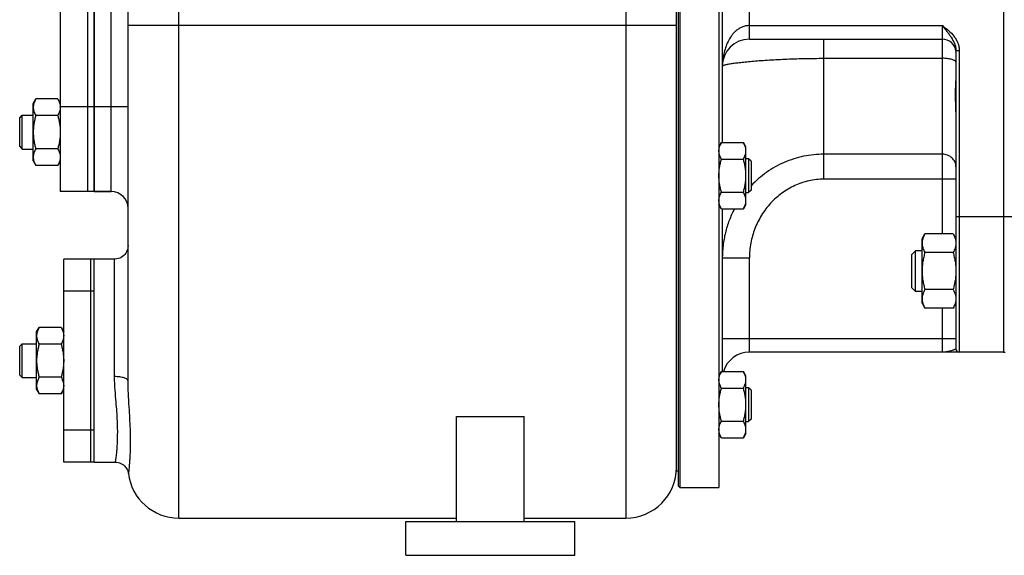
# Model space of a CAD drawing. Units: millimetres. Extents: x -1255 to 1126, y -492 to 959.
# Drawn here: x -1199 to -909, y 24 to 182 of the extents above; entities that cross this region are included whole.
import ezdxf

# ---------------------------------------------------------------- set-up
doc = ezdxf.new("R2010")
doc.units = ezdxf.units.MM
doc.header["$LTSCALE"] = 19.36
doc.layers.get('0').update_dxf_attribs({"linetype": 'CONTINUOUS'})
doc.layers.add('02___PRT_ALL_AXES', color=7, linetype='CONTINUOUS')
doc.layers.add('3_ALL_AXES', color=7, linetype='CONTINUOUS')

msp = doc.modelspace()

# ---------------------------------------------------------------- linework, layer by layer
at = {"color": 9, "linetype": 'CONTINUOUS'}
for p, q in [((-1152.36, 35.04), (-1152.36, 362.46)), ((-1020.36, 360.04), (-1020.36, 35.04)), ((-1172.36, 131.54), (-1172.36, 251.54)), ((-908.86, 244.04), (-908.86, 124.04)), ((-983.86, 176.54), (-983.86, 191.54)), ((-1005.36, 180.54), (-1167.36, 180.54)), ((-983.86, 180.54), (-926.86, 180.54)), ((-926.86, 119), (-926.86, 180.54)), ((-961.86, 135.17), (-961.86, 176.54)), ((-921.86, 173.12), (-922.86, 173.12)), ((-921.86, 173.12), (-921.86, 84.04)), ((-961.86, 170.88), (-926.86, 170.88)), ((-1167.36, 156.54), (-1177.36, 156.54)), ((-926.86, 142.54), (-961.86, 142.54)), ((-922.86, 135.17), (-961.86, 135.17)), ((-895.86, 124.04), (-922.86, 124.04)), ((-908.86, 124.04), (-908.86, 84.04)), ((-1171.36, 76.83), (-1171.36, 111.54)), ((-991.86, 111.9), (-983.86, 111.9)), ((-983.86, 84.04), (-983.86, 111.9)), ((-926.86, 84.04), (-926.86, 97.06)), ((-922.86, 88.04), (-991.86, 88.04))]:
    msp.add_line(p, q, dxfattribs=at)
at = {"color": 7, "linetype": 'CONTINUOUS'}
for p, q in [((-1167.36, 75.53), (-1167.36, 343.7)), ((-1004.86, 323.54), (-1004.86, 44.54)), ((-1004.36, 324.04), (-1004.36, 44.04)), ((-992.86, 324.04), (-992.86, 44.04)), ((-991.86, 222.06), (-991.86, 146.02)), ((-983.86, 176.54), (-926.86, 176.54)), ((-922.86, 173.12), (-922.86, 85.04)), ((-1195.36, 157.54), (-1194.6, 158.86)), ((-1195.36, 140.54), (-1195.36, 157.54)), ((-1188.12, 158.86), (-1194.6, 158.86)), ((-1188.12, 158.86), (-1187.36, 157.54)), ((-1199.36, 153.29), (-1198.61, 154.04)), ((-1199.36, 144.79), (-1199.36, 153.29)), ((-1198.61, 144.04), (-1198.61, 154.04)), ((-1198.61, 154.04), (-1195.36, 154.04)), ((-1188.12, 153.95), (-1194.6, 153.95)), ((-992.1, 146.02), (-992.86, 144.71)), ((-992.1, 146.02), (-985.62, 146.02)), ((-984.86, 144.71), (-985.62, 146.02)), ((-1199.36, 144.79), (-1198.61, 144.04)), ((-1198.61, 144.04), (-1195.36, 144.04)), ((-1188.12, 144.13), (-1194.6, 144.13)), ((-984.86, 127.71), (-984.86, 144.71)), ((-1195.36, 140.54), (-1194.6, 139.23)), ((-1188.12, 139.23), (-1187.36, 140.54)), ((-992.1, 141.11), (-985.62, 141.11)), ((-984.11, 141.21), (-984.86, 141.21)), ((-983.36, 140.46), (-984.11, 141.21)), ((-984.11, 141.21), (-984.11, 131.21)), ((-983.36, 140.46), (-983.36, 131.96)), ((-1188.12, 139.23), (-1194.6, 139.23)), ((-1177.36, 131.54), (-1172.36, 131.54)), ((-992.1, 131.3), (-985.62, 131.3)), ((-984.86, 131.21), (-984.11, 131.21)), ((-983.36, 131.96), (-984.11, 131.21)), ((-992.1, 126.39), (-992.86, 127.71)), ((-992.1, 126.39), (-985.62, 126.39)), ((-991.86, 126.39), (-991.86, 78.37)), ((-984.86, 127.71), (-985.62, 126.39)), ((-932.86, 117.53), (-932.01, 119)), ((-932.86, 98.53), (-932.86, 117.53)), ((-923.71, 119), (-932.01, 119)), ((-923.71, 119), (-922.86, 117.53)), ((-935.86, 112.95), (-934.78, 114.03)), ((-932.86, 114.03), (-934.78, 114.03)), ((-934.78, 102.03), (-934.78, 114.03)), ((-923.71, 113.51), (-932.01, 113.51)), ((-935.86, 103.1), (-935.86, 112.95)), ((-935.86, 103.1), (-934.78, 102.03)), ((-932.86, 102.03), (-934.78, 102.03)), ((-923.71, 102.54), (-932.01, 102.54)), ((-932.86, 98.53), (-932.01, 97.06)), ((-923.71, 97.06), (-932.01, 97.06)), ((-923.71, 97.06), (-922.86, 98.53)), ((-1194.36, 90.04), (-1193.6, 91.36)), ((-1187.12, 91.36), (-1193.6, 91.36)), ((-1187.12, 91.36), (-1186.36, 90.04)), ((-1194.36, 73.04), (-1194.36, 90.04)), ((-1199.36, 85.79), (-1198.61, 86.54)), ((-1199.36, 77.29), (-1199.36, 85.79)), ((-1198.61, 76.54), (-1198.61, 86.54)), ((-1198.61, 86.54), (-1194.36, 86.54)), ((-1187.12, 86.45), (-1193.6, 86.45)), ((-908.86, 84.04), (-983.86, 84.04)), ((-1199.36, 77.29), (-1198.61, 76.54)), ((-1198.61, 76.54), (-1194.36, 76.54)), ((-1187.12, 76.63), (-1193.6, 76.63)), ((-992.1, 78.37), (-992.86, 77.06)), ((-992.1, 78.37), (-985.62, 78.37)), ((-984.86, 77.06), (-985.62, 78.37)), ((-984.86, 60.06), (-984.86, 77.06)), ((-1194.36, 73.04), (-1193.6, 71.73)), ((-1187.12, 71.73), (-1186.36, 73.04)), ((-992.1, 73.46), (-985.62, 73.46)), ((-984.11, 73.56), (-984.86, 73.56)), ((-983.36, 72.81), (-984.11, 73.56)), ((-984.11, 73.56), (-984.11, 63.56)), ((-983.36, 72.81), (-983.36, 64.31)), ((-1187.12, 71.73), (-1193.6, 71.73)), ((-1070.36, 65.05), (-1050.36, 65.05)), ((-1070.36, 34.04), (-1070.36, 65.05)), ((-1050.36, 34.04), (-1050.36, 65.05)), ((-983.36, 64.31), (-984.11, 63.56)), ((-992.1, 63.65), (-985.62, 63.65)), ((-984.86, 63.56), (-984.11, 63.56)), ((-992.1, 58.74), (-992.86, 60.06)), ((-992.1, 58.74), (-985.62, 58.74)), ((-984.86, 60.06), (-985.62, 58.74)), ((-1171.15, 51.54), (-1171.15, 51.54)), ((-1167.26, 48.33), (-1167.26, 48.31)), ((-1167.26, 48.32), (-1167.26, 48.31)), ((-1004.86, 44.54), (-1004.36, 44.04)), ((-1004.36, 44.04), (-992.86, 44.04)), ((-1152.36, 35.04), (-1070.36, 35.04)), ((-1050.36, 35.04), (-1020.36, 35.04))]:
    msp.add_line(p, q, dxfattribs=at)
for points in [[(-1167.36, 115.54), (-1167.39, 115.07), (-1167.47, 114.61), (-1167.6, 114.17), (-1167.79, 113.74), (-1168.02, 113.34), (-1168.3, 112.96), (-1168.62, 112.62), (-1168.98, 112.32), (-1169.37, 112.07), (-1169.79, 111.86), (-1170.23, 111.7), (-1170.68, 111.6), (-1171.15, 111.55), (-1171.36, 111.54)], [(-1171.15, 51.54), (-1170.79, 51.52), (-1170.3, 51.45), (-1169.86, 51.33), (-1169.45, 51.16), (-1169.08, 50.96), (-1168.75, 50.74), (-1168.45, 50.49), (-1168.19, 50.23), (-1167.97, 49.96), (-1167.79, 49.69), (-1167.64, 49.44), (-1167.53, 49.22), (-1167.45, 49.02), (-1167.39, 48.86), (-1167.35, 48.72), (-1167.32, 48.62), (-1167.3, 48.53), (-1167.28, 48.46), (-1167.27, 48.41), (-1167.27, 48.37), (-1167.26, 48.34), (-1167.26, 48.33)]]:
    msp.add_lwpolyline(points, dxfattribs=at)
for centre, radius, start, end in [((-983.86, 168.54), 8, 90, 180), ((-926.86, 172.54), 4, 6, 90), ((-1191.04, 156.4), 3.68, 0.0014, 2.1581), ((-1172.36, 126.54), 5, 0, 90), ((-921.86, 85.04), 1, 180, 270), ((-983.86, 76.04), 8, 90, 163.0643), ((-908.86, 88.04), 4, 270, 278.2132), ((-1020.36, 50.04), 15, 270, 0), ((-1152.36, 50.04), 15, 186.8443, 270)]:
    msp.add_arc(centre, radius, start, end, dxfattribs=at)
at = {"color": 9, "linetype": 'CONTINUOUS'}
for points, knots in [([(-983.86, 180.54), (-984.23, 180.54), (-984.97, 180.47), (-986.03, 180.15), (-986.99, 179.66), (-987.83, 179.03), (-988.55, 178.3), (-989.38, 177.26), (-990.21, 175.83), (-990.94, 174.02), (-991.45, 172.18), (-991.72, 170.64), (-991.84, 169.43), (-991.86, 168.83), (-991.86, 168.54)], [0, 0, 0, 0, 0.070561, 0.140034, 0.207586, 0.273549, 0.338013, 0.401426, 0.526021, 0.648678, 0.769416, 0.887283, 0.944549, 1, 1, 1, 1]), ([(-926.86, 180.54), (-926.25, 180.07), (-925.02, 179.12), (-923.65, 177.74), (-922.77, 176.45), (-922.26, 175.41), (-921.94, 174.29), (-921.86, 173.51), (-921.86, 173.12)], [0, 0, 0, 0, 0.250098, 0.499958, 0.62501, 0.750036, 0.875028, 1, 1, 1, 1]), ([(-926.86, 180.54), (-926.42, 179.97), (-925.76, 179.12), (-924.89, 177.98), (-924.07, 176.82), (-923.35, 175.57), (-922.94, 174.2), (-922.86, 173.48), (-922.86, 173.12)], [0, 0, 0, 0, 0.251445, 0.376297, 0.500776, 0.749635, 0.874683, 1, 1, 1, 1]), ([(-991.86, 168.54), (-991.86, 168.55), (-991.85, 168.58), (-991.82, 168.63), (-991.78, 168.67), (-991.68, 168.73), (-991.52, 168.8), (-991.27, 168.89), (-990.95, 168.98), (-990.56, 169.07), (-990.1, 169.16), (-989.36, 169.29), (-988.27, 169.46), (-986.77, 169.65), (-985.03, 169.84), (-983.07, 170.02), (-980.9, 170.2), (-977.66, 170.42), (-973.26, 170.66), (-967.67, 170.84), (-963.82, 170.88), (-961.86, 170.88)], [0, 0, 0, 0, 0.001377, 0.003005, 0.005029, 0.007527, 0.014083, 0.022826, 0.033801, 0.047013, 0.06245, 0.080089, 0.121831, 0.171905, 0.229881, 0.29525, 0.367427, 0.445751, 0.61787, 0.805061, 1, 1, 1, 1]), ([(-922.91, 169.89), (-922.95, 169.97), (-923.09, 170.12), (-923.39, 170.3), (-923.79, 170.47), (-924.28, 170.61), (-924.85, 170.73), (-925.72, 170.85), (-926.4, 170.88), (-926.86, 170.88)], [0, 0, 0, 0, 0.063148, 0.145807, 0.24949, 0.373008, 0.513702, 0.66799, 1, 1, 1, 1]), ([(-922.86, 169.71), (-922.86, 169.73), (-922.86, 169.79), (-922.88, 169.85), (-922.91, 169.89)], [0, 0, 0, 0, 0.241269, 1, 1, 1, 1]), ([(-961.86, 142.54), (-963.86, 142.54), (-967.89, 142.13), (-973.65, 140.29), (-978.93, 137.34), (-981.98, 134.7), (-983.36, 133.25)], [0, 0, 0, 0, 0.250327, 0.500473, 0.750353, 1, 1, 1, 1]), ([(-922.86, 138.85), (-922.86, 139.1), (-922.91, 139.58), (-923.14, 140.28), (-923.51, 140.92), (-924.02, 141.48), (-924.63, 141.94), (-925.32, 142.29), (-926.07, 142.5), (-926.6, 142.54), (-926.86, 142.54)], [0, 0, 0, 0, 0.119995, 0.240764, 0.362976, 0.487037, 0.61307, 0.7409, 0.870081, 1, 1, 1, 1]), ([(-961.86, 135.17), (-962.6, 135.17), (-964.08, 135.08), (-966.27, 134.72), (-968.41, 134.13), (-970.48, 133.31), (-972.45, 132.28), (-974.3, 131.05), (-976.02, 129.65), (-978.13, 127.57), (-980.37, 124.61), (-982.03, 121.28), (-982.97, 118.48), (-983.65, 115.6), (-983.86, 113.37), (-983.86, 111.9)], [0, 0, 0, 0, 0.062523, 0.125045, 0.187569, 0.250093, 0.312617, 0.375142, 0.437667, 0.500193, 0.625107, 0.750027, 0.812554, 0.875081, 1, 1, 1, 1]), ([(-988.28, 126.39), (-988.87, 125.28), (-989.9, 122.99), (-991.02, 119.38), (-991.71, 115.67), (-991.86, 113.15), (-991.86, 111.9)], [0, 0, 0, 0, 0.249905, 0.499862, 0.749885, 1, 1, 1, 1]), ([(-922.86, 85.04), (-922.86, 85.02), (-922.88, 84.99), (-922.92, 84.96), (-923, 84.92), (-923.11, 84.87), (-923.29, 84.8), (-923.5, 84.73), (-923.83, 84.62), (-924.3, 84.48), (-924.9, 84.32), (-925.54, 84.17), (-926.19, 84.07), (-926.64, 84.04), (-926.86, 84.04)], [0, 0, 0, 0, 0.013444, 0.023923, 0.037189, 0.071899, 0.116724, 0.170374, 0.231443, 0.370246, 0.522871, 0.681344, 0.84105, 1, 1, 1, 1]), ([(-1171.15, 51.54), (-1171.13, 51.54), (-1171.11, 51.57), (-1171.09, 51.62), (-1171.06, 51.72), (-1171.01, 51.91), (-1170.95, 52.25), (-1170.87, 52.77), (-1170.78, 53.45), (-1170.7, 54.3), (-1170.61, 55.33), (-1170.52, 56.55), (-1170.46, 57.98), (-1170.4, 60.39), (-1170.47, 64.19), (-1170.82, 68.6), (-1171.21, 72.97), (-1171.36, 75.48), (-1171.36, 76.83)], [0, 0, 0, 0, 0.001255, 0.003678, 0.007465, 0.012665, 0.027422, 0.048152, 0.075098, 0.108573, 0.148994, 0.196902, 0.253012, 0.31827, 0.481643, 0.702463, 0.84093, 1, 1, 1, 1]), ([(-1167.36, 75.53), (-1167.36, 75.62), (-1167.43, 75.82), (-1167.68, 76.06), (-1168.06, 76.28), (-1168.56, 76.47), (-1169.16, 76.63), (-1170.1, 76.79), (-1170.85, 76.83), (-1171.36, 76.83)], [0, 0, 0, 0, 0.05983, 0.13526, 0.233028, 0.353746, 0.495291, 0.653787, 1, 1, 1, 1])]:
    msp.add_open_spline(points, degree=3, knots=knots, dxfattribs=at)
at = {"color": 7, "linetype": 'CONTINUOUS'}
for points, knots in [([(-1194.6, 158.86), (-1194.71, 158.66), (-1194.92, 158.26), (-1195.13, 157.75), (-1195.25, 157.34), (-1195.31, 157.03), (-1195.35, 156.71), (-1195.36, 156.51), (-1195.36, 156.4)], [0, 0, 0, 0, 0.26155, 0.514311, 0.637719, 0.759483, 0.880056, 1, 1, 1, 1]), ([(-1188.12, 158.86), (-1188.01, 158.67), (-1187.81, 158.3), (-1187.58, 157.72), (-1187.44, 157.23), (-1187.38, 156.84), (-1187.36, 156.64), (-1187.36, 156.54)], [0, 0, 0, 0, 0.261195, 0.514096, 0.759482, 0.880144, 1, 1, 1, 1]), ([(-1195.36, 156.4), (-1195.36, 156.3), (-1195.35, 156.09), (-1195.31, 155.78), (-1195.25, 155.47), (-1195.13, 155.05), (-1194.92, 154.54), (-1194.71, 154.14), (-1194.6, 153.95)], [0, 0, 0, 0, 0.119944, 0.240516, 0.36228, 0.485687, 0.738449, 1, 1, 1, 1]), ([(-1187.36, 156.4), (-1187.36, 156.3), (-1187.37, 156.09), (-1187.41, 155.78), (-1187.47, 155.47), (-1187.59, 155.05), (-1187.8, 154.54), (-1188, 154.14), (-1188.12, 153.95)], [0, 0, 0, 0, 0.119944, 0.240516, 0.36228, 0.485687, 0.738449, 1, 1, 1, 1]), ([(-1194.6, 153.95), (-1194.71, 153.55), (-1194.93, 152.75), (-1195.17, 151.52), (-1195.32, 150.29), (-1195.36, 149.46), (-1195.36, 149.04)], [0, 0, 0, 0, 0.250017, 0.500021, 0.750014, 1, 1, 1, 1]), ([(-1188.12, 153.95), (-1188, 153.55), (-1187.79, 152.75), (-1187.55, 151.52), (-1187.39, 150.29), (-1187.36, 149.46), (-1187.36, 149.04)], [0, 0, 0, 0, 0.250017, 0.500021, 0.750014, 1, 1, 1, 1]), ([(-1195.36, 149.04), (-1195.36, 148.63), (-1195.32, 147.79), (-1195.17, 146.56), (-1194.93, 145.34), (-1194.71, 144.53), (-1194.6, 144.13)], [0, 0, 0, 0, 0.249984, 0.499977, 0.749982, 1, 1, 1, 1]), ([(-1187.36, 149.04), (-1187.36, 148.63), (-1187.39, 147.79), (-1187.55, 146.56), (-1187.79, 145.34), (-1188, 144.53), (-1188.12, 144.13)], [0, 0, 0, 0, 0.249984, 0.499977, 0.749982, 1, 1, 1, 1]), ([(-992.86, 143.57), (-992.86, 143.67), (-992.85, 143.88), (-992.81, 144.19), (-992.75, 144.5), (-992.63, 144.92), (-992.42, 145.43), (-992.21, 145.82), (-992.1, 146.02)], [0, 0, 0, 0, 0.119944, 0.240516, 0.36228, 0.485687, 0.738449, 1, 1, 1, 1]), ([(-984.86, 143.57), (-984.86, 143.67), (-984.87, 143.88), (-984.91, 144.19), (-984.97, 144.5), (-985.09, 144.92), (-985.3, 145.43), (-985.5, 145.82), (-985.62, 146.02)], [0, 0, 0, 0, 0.119944, 0.240516, 0.36228, 0.485687, 0.738449, 1, 1, 1, 1]), ([(-1194.6, 144.13), (-1194.71, 143.94), (-1194.92, 143.54), (-1195.13, 143.03), (-1195.25, 142.61), (-1195.31, 142.3), (-1195.35, 141.99), (-1195.36, 141.78), (-1195.36, 141.68)], [0, 0, 0, 0, 0.26155, 0.514311, 0.637719, 0.759483, 0.880056, 1, 1, 1, 1]), ([(-1188.12, 144.13), (-1188, 143.94), (-1187.8, 143.54), (-1187.59, 143.03), (-1187.47, 142.61), (-1187.41, 142.3), (-1187.37, 141.99), (-1187.36, 141.78), (-1187.36, 141.68)], [0, 0, 0, 0, 0.26155, 0.514311, 0.637719, 0.759483, 0.880056, 1, 1, 1, 1]), ([(-992.1, 141.11), (-992.21, 141.31), (-992.42, 141.7), (-992.63, 142.22), (-992.75, 142.63), (-992.81, 142.94), (-992.85, 143.25), (-992.86, 143.46), (-992.86, 143.57)], [0, 0, 0, 0, 0.26155, 0.514311, 0.637719, 0.759483, 0.880056, 1, 1, 1, 1]), ([(-985.62, 141.11), (-985.5, 141.31), (-985.3, 141.7), (-985.09, 142.22), (-984.97, 142.63), (-984.91, 142.94), (-984.87, 143.25), (-984.86, 143.46), (-984.86, 143.57)], [0, 0, 0, 0, 0.26155, 0.514311, 0.637719, 0.759483, 0.880056, 1, 1, 1, 1]), ([(-1195.36, 141.68), (-1195.36, 141.58), (-1195.35, 141.37), (-1195.31, 141.06), (-1195.25, 140.75), (-1195.13, 140.33), (-1194.92, 139.82), (-1194.71, 139.42), (-1194.6, 139.23)], [0, 0, 0, 0, 0.119944, 0.240516, 0.36228, 0.485687, 0.738449, 1, 1, 1, 1]), ([(-1187.36, 141.68), (-1187.36, 141.58), (-1187.37, 141.37), (-1187.41, 141.06), (-1187.47, 140.75), (-1187.59, 140.33), (-1187.8, 139.82), (-1188, 139.42), (-1188.12, 139.23)], [0, 0, 0, 0, 0.119944, 0.240516, 0.36228, 0.485687, 0.738449, 1, 1, 1, 1]), ([(-992.86, 136.21), (-992.86, 136.62), (-992.82, 137.45), (-992.67, 138.69), (-992.43, 139.91), (-992.21, 140.71), (-992.1, 141.11)], [0, 0, 0, 0, 0.249984, 0.499977, 0.749982, 1, 1, 1, 1]), ([(-984.86, 136.21), (-984.86, 136.62), (-984.89, 137.45), (-985.05, 138.69), (-985.29, 139.91), (-985.5, 140.71), (-985.62, 141.11)], [0, 0, 0, 0, 0.249984, 0.499977, 0.749982, 1, 1, 1, 1]), ([(-992.1, 131.3), (-992.21, 131.7), (-992.43, 132.5), (-992.67, 133.72), (-992.82, 134.96), (-992.86, 135.79), (-992.86, 136.21)], [0, 0, 0, 0, 0.250017, 0.500021, 0.750014, 1, 1, 1, 1]), ([(-985.62, 131.3), (-985.5, 131.7), (-985.29, 132.5), (-985.05, 133.72), (-984.89, 134.96), (-984.86, 135.79), (-984.86, 136.21)], [0, 0, 0, 0, 0.250017, 0.500021, 0.750014, 1, 1, 1, 1]), ([(-992.86, 128.84), (-992.86, 128.95), (-992.85, 129.16), (-992.81, 129.47), (-992.75, 129.78), (-992.63, 130.19), (-992.42, 130.71), (-992.21, 131.1), (-992.1, 131.3)], [0, 0, 0, 0, 0.119944, 0.240516, 0.36228, 0.485687, 0.738449, 1, 1, 1, 1]), ([(-984.86, 128.84), (-984.86, 128.95), (-984.87, 129.16), (-984.91, 129.47), (-984.97, 129.78), (-985.09, 130.19), (-985.3, 130.71), (-985.5, 131.1), (-985.62, 131.3)], [0, 0, 0, 0, 0.119944, 0.240516, 0.36228, 0.485687, 0.738449, 1, 1, 1, 1]), ([(-992.1, 126.39), (-992.21, 126.59), (-992.42, 126.98), (-992.63, 127.49), (-992.75, 127.91), (-992.81, 128.22), (-992.85, 128.53), (-992.86, 128.74), (-992.86, 128.84)], [0, 0, 0, 0, 0.26155, 0.514311, 0.637719, 0.759483, 0.880056, 1, 1, 1, 1]), ([(-985.62, 126.39), (-985.5, 126.59), (-985.3, 126.98), (-985.09, 127.49), (-984.97, 127.91), (-984.91, 128.22), (-984.87, 128.53), (-984.86, 128.74), (-984.86, 128.84)], [0, 0, 0, 0, 0.26155, 0.514311, 0.637719, 0.759483, 0.880056, 1, 1, 1, 1]), ([(-932.01, 119), (-932.14, 118.78), (-932.37, 118.34), (-932.6, 117.76), (-932.73, 117.3), (-932.8, 116.95), (-932.85, 116.6), (-932.86, 116.37), (-932.86, 116.25)], [0, 0, 0, 0, 0.261551, 0.514313, 0.63772, 0.759484, 0.880056, 1, 1, 1, 1]), ([(-923.71, 119), (-923.58, 118.78), (-923.35, 118.34), (-923.12, 117.76), (-922.98, 117.3), (-922.91, 116.95), (-922.87, 116.6), (-922.86, 116.37), (-922.86, 116.25)], [0, 0, 0, 0, 0.261551, 0.514313, 0.63772, 0.759484, 0.880056, 1, 1, 1, 1]), ([(-932.86, 116.25), (-932.86, 116.14), (-932.85, 115.9), (-932.8, 115.56), (-932.73, 115.21), (-932.6, 114.75), (-932.37, 114.17), (-932.14, 113.73), (-932.01, 113.51)], [0, 0, 0, 0, 0.119944, 0.240516, 0.36228, 0.485687, 0.738449, 1, 1, 1, 1]), ([(-932.01, 113.51), (-932.14, 113.07), (-932.37, 112.17), (-932.65, 110.8), (-932.82, 109.42), (-932.86, 108.49), (-932.86, 108.03)], [0, 0, 0, 0, 0.250018, 0.500023, 0.750016, 1, 1, 1, 1]), ([(-922.86, 116.25), (-922.86, 116.14), (-922.87, 115.9), (-922.91, 115.56), (-922.98, 115.21), (-923.12, 114.75), (-923.35, 114.17), (-923.58, 113.73), (-923.71, 113.51)], [0, 0, 0, 0, 0.119944, 0.240516, 0.36228, 0.485687, 0.738449, 1, 1, 1, 1]), ([(-923.71, 113.51), (-923.58, 113.07), (-923.34, 112.17), (-923.07, 110.8), (-922.9, 109.42), (-922.86, 108.49), (-922.86, 108.03)], [0, 0, 0, 0, 0.250018, 0.500023, 0.750016, 1, 1, 1, 1]), ([(-932.86, 108.03), (-932.86, 107.56), (-932.82, 106.63), (-932.65, 105.25), (-932.37, 103.89), (-932.14, 102.99), (-932.01, 102.54)], [0, 0, 0, 0, 0.249984, 0.499977, 0.749982, 1, 1, 1, 1]), ([(-922.86, 108.03), (-922.86, 107.56), (-922.9, 106.63), (-923.07, 105.25), (-923.34, 103.89), (-923.58, 102.99), (-923.71, 102.54)], [0, 0, 0, 0, 0.249984, 0.499977, 0.749982, 1, 1, 1, 1]), ([(-932.01, 102.54), (-932.14, 102.32), (-932.37, 101.88), (-932.6, 101.31), (-932.73, 100.84), (-932.8, 100.5), (-932.85, 100.15), (-932.86, 99.92), (-932.86, 99.8)], [0, 0, 0, 0, 0.261551, 0.514313, 0.63772, 0.759484, 0.880056, 1, 1, 1, 1]), ([(-923.71, 102.54), (-923.58, 102.32), (-923.35, 101.88), (-923.12, 101.31), (-922.98, 100.84), (-922.91, 100.5), (-922.87, 100.15), (-922.86, 99.92), (-922.86, 99.8)], [0, 0, 0, 0, 0.261551, 0.514313, 0.63772, 0.759484, 0.880056, 1, 1, 1, 1]), ([(-932.86, 99.8), (-932.86, 99.68), (-932.85, 99.45), (-932.8, 99.1), (-932.73, 98.76), (-932.6, 98.29), (-932.37, 97.72), (-932.14, 97.28), (-932.01, 97.06)], [0, 0, 0, 0, 0.119944, 0.240516, 0.36228, 0.485687, 0.738449, 1, 1, 1, 1]), ([(-922.86, 99.8), (-922.86, 99.68), (-922.87, 99.45), (-922.91, 99.1), (-922.98, 98.76), (-923.12, 98.29), (-923.35, 97.72), (-923.58, 97.28), (-923.71, 97.06)], [0, 0, 0, 0, 0.119944, 0.240516, 0.36228, 0.485687, 0.738449, 1, 1, 1, 1]), ([(-1193.6, 91.36), (-1193.71, 91.16), (-1193.92, 90.76), (-1194.13, 90.25), (-1194.25, 89.84), (-1194.31, 89.53), (-1194.35, 89.21), (-1194.36, 89.01), (-1194.36, 88.9)], [0, 0, 0, 0, 0.26155, 0.514311, 0.637719, 0.759483, 0.880056, 1, 1, 1, 1]), ([(-1187.12, 91.36), (-1187, 91.16), (-1186.8, 90.76), (-1186.59, 90.25), (-1186.47, 89.84), (-1186.41, 89.53), (-1186.37, 89.21), (-1186.36, 89.01), (-1186.36, 88.9)], [0, 0, 0, 0, 0.26155, 0.514311, 0.637719, 0.759483, 0.880056, 1, 1, 1, 1]), ([(-1194.36, 88.9), (-1194.36, 88.8), (-1194.35, 88.59), (-1194.31, 88.28), (-1194.25, 87.97), (-1194.13, 87.55), (-1193.92, 87.04), (-1193.71, 86.64), (-1193.6, 86.45)], [0, 0, 0, 0, 0.119944, 0.240516, 0.36228, 0.485687, 0.738449, 1, 1, 1, 1]), ([(-1186.36, 88.9), (-1186.36, 88.8), (-1186.37, 88.59), (-1186.41, 88.28), (-1186.47, 87.97), (-1186.59, 87.55), (-1186.8, 87.04), (-1187, 86.64), (-1187.12, 86.45)], [0, 0, 0, 0, 0.119944, 0.240516, 0.36228, 0.485687, 0.738449, 1, 1, 1, 1]), ([(-1193.6, 86.45), (-1193.71, 86.05), (-1193.93, 85.25), (-1194.17, 84.02), (-1194.32, 82.79), (-1194.36, 81.96), (-1194.36, 81.54)], [0, 0, 0, 0, 0.250017, 0.500021, 0.750014, 1, 1, 1, 1]), ([(-1187.12, 86.45), (-1187, 86.05), (-1186.79, 85.25), (-1186.55, 84.02), (-1186.39, 82.79), (-1186.36, 81.96), (-1186.36, 81.54)], [0, 0, 0, 0, 0.250017, 0.500021, 0.750014, 1, 1, 1, 1]), ([(-1194.36, 81.54), (-1194.36, 81.13), (-1194.32, 80.29), (-1194.17, 79.06), (-1193.93, 77.84), (-1193.71, 77.03), (-1193.6, 76.63)], [0, 0, 0, 0, 0.249984, 0.499977, 0.749982, 1, 1, 1, 1]), ([(-1186.36, 81.54), (-1186.36, 81.13), (-1186.39, 80.29), (-1186.55, 79.06), (-1186.79, 77.84), (-1187, 77.03), (-1187.12, 76.63)], [0, 0, 0, 0, 0.249984, 0.499977, 0.749982, 1, 1, 1, 1]), ([(-1193.6, 76.63), (-1193.71, 76.44), (-1193.92, 76.04), (-1194.13, 75.53), (-1194.25, 75.11), (-1194.31, 74.8), (-1194.35, 74.49), (-1194.36, 74.28), (-1194.36, 74.18)], [0, 0, 0, 0, 0.26155, 0.514311, 0.637719, 0.759483, 0.880056, 1, 1, 1, 1]), ([(-1187.12, 76.63), (-1187, 76.44), (-1186.8, 76.04), (-1186.59, 75.53), (-1186.47, 75.11), (-1186.41, 74.8), (-1186.37, 74.49), (-1186.36, 74.28), (-1186.36, 74.18)], [0, 0, 0, 0, 0.26155, 0.514311, 0.637719, 0.759483, 0.880056, 1, 1, 1, 1]), ([(-992.86, 75.92), (-992.86, 76.02), (-992.85, 76.23), (-992.81, 76.54), (-992.75, 76.85), (-992.63, 77.27), (-992.42, 77.78), (-992.21, 78.17), (-992.1, 78.37)], [0, 0, 0, 0, 0.119944, 0.240516, 0.36228, 0.485687, 0.738449, 1, 1, 1, 1]), ([(-992.1, 73.46), (-992.21, 73.66), (-992.42, 74.05), (-992.63, 74.57), (-992.75, 74.98), (-992.81, 75.29), (-992.85, 75.6), (-992.86, 75.81), (-992.86, 75.92)], [0, 0, 0, 0, 0.26155, 0.514311, 0.637719, 0.759483, 0.880056, 1, 1, 1, 1]), ([(-984.86, 75.92), (-984.86, 76.02), (-984.87, 76.23), (-984.91, 76.54), (-984.97, 76.85), (-985.09, 77.27), (-985.3, 77.78), (-985.5, 78.17), (-985.62, 78.37)], [0, 0, 0, 0, 0.119944, 0.240516, 0.36228, 0.485687, 0.738449, 1, 1, 1, 1]), ([(-985.62, 73.46), (-985.5, 73.66), (-985.3, 74.05), (-985.09, 74.57), (-984.97, 74.98), (-984.91, 75.29), (-984.87, 75.6), (-984.86, 75.81), (-984.86, 75.92)], [0, 0, 0, 0, 0.26155, 0.514311, 0.637719, 0.759483, 0.880056, 1, 1, 1, 1]), ([(-1194.36, 74.18), (-1194.36, 74.08), (-1194.35, 73.87), (-1194.31, 73.56), (-1194.25, 73.25), (-1194.13, 72.83), (-1193.92, 72.32), (-1193.71, 71.92), (-1193.6, 71.73)], [0, 0, 0, 0, 0.119944, 0.240516, 0.36228, 0.485687, 0.738449, 1, 1, 1, 1]), ([(-1186.36, 74.18), (-1186.36, 74.08), (-1186.37, 73.87), (-1186.41, 73.56), (-1186.47, 73.25), (-1186.59, 72.83), (-1186.8, 72.32), (-1187, 71.92), (-1187.12, 71.73)], [0, 0, 0, 0, 0.119944, 0.240516, 0.36228, 0.485687, 0.738449, 1, 1, 1, 1]), ([(-1166.77, 52.55), (-1166.62, 55.23), (-1166.56, 60.04), (-1166.91, 66.16), (-1167.24, 71.13), (-1167.36, 73.99), (-1167.36, 75.53)], [0, 0, 0, 0, 0.35103, 0.626331, 0.799352, 1, 1, 1, 1]), ([(-992.86, 68.56), (-992.86, 68.97), (-992.82, 69.8), (-992.67, 71.04), (-992.43, 72.26), (-992.21, 73.06), (-992.1, 73.46)], [0, 0, 0, 0, 0.249984, 0.499977, 0.749982, 1, 1, 1, 1]), ([(-984.86, 68.56), (-984.86, 68.97), (-984.89, 69.8), (-985.05, 71.04), (-985.29, 72.26), (-985.5, 73.06), (-985.62, 73.46)], [0, 0, 0, 0, 0.249984, 0.499977, 0.749982, 1, 1, 1, 1]), ([(-992.1, 63.65), (-992.21, 64.05), (-992.43, 64.85), (-992.67, 66.07), (-992.82, 67.31), (-992.86, 68.14), (-992.86, 68.56)], [0, 0, 0, 0, 0.250017, 0.500021, 0.750014, 1, 1, 1, 1]), ([(-985.62, 63.65), (-985.5, 64.05), (-985.29, 64.85), (-985.05, 66.07), (-984.89, 67.31), (-984.86, 68.14), (-984.86, 68.56)], [0, 0, 0, 0, 0.250017, 0.500021, 0.750014, 1, 1, 1, 1]), ([(-992.86, 61.19), (-992.86, 61.3), (-992.85, 61.51), (-992.81, 61.82), (-992.75, 62.13), (-992.63, 62.54), (-992.42, 63.06), (-992.21, 63.45), (-992.1, 63.65)], [0, 0, 0, 0, 0.119944, 0.240516, 0.36228, 0.485687, 0.738449, 1, 1, 1, 1]), ([(-992.1, 58.74), (-992.21, 58.94), (-992.42, 59.33), (-992.63, 59.85), (-992.75, 60.26), (-992.81, 60.57), (-992.85, 60.88), (-992.86, 61.09), (-992.86, 61.19)], [0, 0, 0, 0, 0.26155, 0.514311, 0.637719, 0.759483, 0.880056, 1, 1, 1, 1]), ([(-984.86, 61.19), (-984.86, 61.3), (-984.87, 61.51), (-984.91, 61.82), (-984.97, 62.13), (-985.09, 62.54), (-985.3, 63.06), (-985.5, 63.45), (-985.62, 63.65)], [0, 0, 0, 0, 0.119944, 0.240516, 0.36228, 0.485687, 0.738449, 1, 1, 1, 1]), ([(-985.62, 58.74), (-985.5, 58.94), (-985.3, 59.33), (-985.09, 59.85), (-984.97, 60.26), (-984.91, 60.57), (-984.87, 60.88), (-984.86, 61.09), (-984.86, 61.19)], [0, 0, 0, 0, 0.26155, 0.514311, 0.637719, 0.759483, 0.880056, 1, 1, 1, 1]), ([(-1167.25, 48.25), (-1167.25, 48.22), (-1167.24, 48.18), (-1167.23, 48.14), (-1167.22, 48.12), (-1167.2, 48.12), (-1167.19, 48.13), (-1167.18, 48.15), (-1167.17, 48.19), (-1167.16, 48.23), (-1167.14, 48.31), (-1167.12, 48.44), (-1167.09, 48.63), (-1167.06, 48.87), (-1167.03, 49.16), (-1166.98, 49.64), (-1166.91, 50.36), (-1166.84, 51.38), (-1166.79, 52.14), (-1166.77, 52.55)], [0, 0, 0, 0, 0.019293, 0.025297, 0.029066, 0.03134, 0.034316, 0.039338, 0.046706, 0.056508, 0.068783, 0.100821, 0.142942, 0.195259, 0.257877, 0.330937, 0.509062, 0.731317, 1, 1, 1, 1])]:
    msp.add_open_spline(points, degree=3, knots=knots, dxfattribs=at)
msp.add_open_spline([(-1167.26, 48.31), (-1167.26, 48.29), (-1167.25, 48.27), (-1167.25, 48.25)], degree=3, dxfattribs=at)
at = {"layer": '02___PRT_ALL_AXES', "color": 7, "linetype": 'CONTINUOUS'}
for p, q in [((-1177.36, 131.54), (-1177.36, 251.54)), ((-1172.36, 131.54), (-1177.36, 131.54)), ((-1177.36, 111.08), (-1177.36, 111.54)), ((-1171.36, 111.54), (-1177.36, 111.54)), ((-1177.36, 76.04), (-1177.36, 87.04)), ((-1177.36, 51.54), (-1177.36, 51.99)), ((-1177.36, 51.54), (-1171.15, 51.54)), ((-1085.36, 34.04), (-1035.36, 34.04)), ((-1085.36, 24.04), (-1085.36, 34.04)), ((-1035.36, 24.04), (-1035.36, 34.04)), ((-1085.36, 24.04), (-1035.36, 24.04))]:
    msp.add_line(p, q, dxfattribs=at)
at = {"layer": '3_ALL_AXES', "color": 7, "linetype": 'CONTINUOUS'}
for p, q in [((-1187.36, 251.54), (-1187.36, 131.54)), ((-1179.36, 251.54), (-1179.36, 131.54)), ((-1177.36, 251.54), (-1177.36, 131.54)), ((-1005.36, 49.04), (-1005.36, 218.6)), ((-1177.36, 131.54), (-1187.36, 131.54)), ((-1186.36, 51.54), (-1186.36, 111.54)), ((-1177.36, 111.54), (-1186.36, 111.54)), ((-1178.36, 51.54), (-1178.36, 111.54)), ((-1177.36, 111.4), (-1177.36, 111.54)), ((-1177.36, 86.2), (-1177.36, 111.27)), ((-1177.36, 51.81), (-1177.36, 76.89)), ((-1177.36, 51.54), (-1186.36, 51.54)), ((-1177.36, 51.54), (-1177.36, 51.68)), ((-1005.36, 49.04), (-1004.86, 49.04))]:
    msp.add_line(p, q, dxfattribs=at)
at = {"layer": '3_ALL_AXES', "color": 9, "linetype": 'CONTINUOUS'}
for p, q in [((-1177.36, 156.54), (-1187.36, 156.54)), ((-1178.36, 102.05), (-1186.36, 102.05)), ((-1177.36, 102.05), (-1178.36, 102.05)), ((-1178.36, 61.03), (-1186.36, 61.03)), ((-1177.36, 61.03), (-1178.36, 61.03))]:
    msp.add_line(p, q, dxfattribs=at)
at = {"layer": '3_ALL_AXES', "color": 7, "linetype": 'CONTINUOUS'}
msp.add_open_spline([(-922.86, 155.1), (-922.86, 155.95), (-922.91, 157.2), (-922.97, 158.85), (-922.99, 160.03), (-922.97, 161.16), (-922.93, 162.25), (-922.88, 163.28), (-922.86, 163.94), (-922.86, 164.27)], degree=3, knots=[0, 0, 0, 0, 0.276837, 0.410005, 0.538854, 0.662813, 0.781351, 0.893933, 1, 1, 1, 1], dxfattribs=at)

doc.saveas('drawing.dxf')
